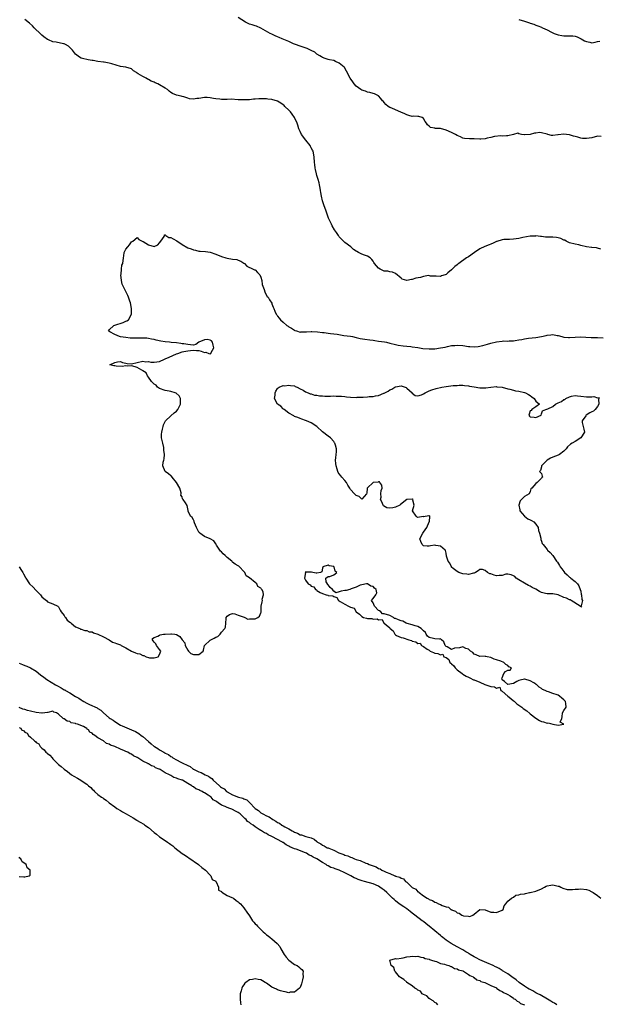
# Model space of a CAD drawing. Units: inches. Extents: x 2565000 to 2568000, y 1557000 to 1560000.
# Drawn here: x 2567189 to 2567396, y 1557347 to 1557698 of the extents above; entities that cross this region are included whole.
import ezdxf

# ---------------------------------------------------------------- set-up
doc = ezdxf.new("R2010")
doc.units = ezdxf.units.IN
doc.header["$MEASUREMENT"] = 0
doc.layers.add('LD25651557_2ft', color=42, linetype='Continuous')

msp = doc.modelspace()

# ---------------------------------------------------------------- linework, layer by layer
at = {"layer": 'LD25651557_2ft'}
for points, elevation in [([(2567396.18, 1557616.18), (2567395, 1557616.49), (2567394.56, 1557616.56), (2567393, 1557616.76), (2567392.77, 1557616.77), (2567390.99, 1557616.99), (2567389, 1557617.46), (2567388.35, 1557617.65), (2567387, 1557617.98), (2567385, 1557618.44), (2567383.8, 1557619), (2567383.29, 1557619.29), (2567383, 1557619.39), (2567381.96, 1557619.96), (2567381, 1557620.23), (2567380.34, 1557620.34), (2567379, 1557620.47), (2567376.47, 1557620.47), (2567375, 1557620.6), (2567374.61, 1557620.61), (2567373, 1557620.83), (2567372.82, 1557620.82), (2567371, 1557620.82), (2567368.31, 1557620.31), (2567367, 1557619.98), (2567365, 1557619.68), (2567363.58, 1557619.58), (2567363, 1557619.59), (2567361.54, 1557619.54), (2567361, 1557619.51), (2567359.08, 1557618.92), (2567359, 1557618.91), (2567357.77, 1557618.23), (2567357, 1557617.98), (2567356.32, 1557617.68), (2567354.86, 1557617.14), (2567353, 1557616.27), (2567351.14, 1557615), (2567349, 1557613.42), (2567348.73, 1557613.27), (2567348.33, 1557613), (2567345.53, 1557611), (2567345.23, 1557610.77), (2567345, 1557610.54), (2567344.09, 1557609.91), (2567343, 1557608.81), (2567341.66, 1557607.66), (2567341, 1557607.12), (2567340.65, 1557607), (2567339.34, 1557606.66), (2567339, 1557606.41), (2567337.46, 1557606.54), (2567337, 1557606.48), (2567335.48, 1557606.52), (2567334.77, 1557606.77), (2567333, 1557606.44), (2567331.92, 1557606.08), (2567330.23, 1557605.77), (2567329, 1557605.28), (2567328.69, 1557605.31), (2567327, 1557604.95), (2567325.44, 1557605.44), (2567325, 1557605.78), (2567323, 1557607.43), (2567321.99, 1557607.99), (2567321, 1557608.08), (2567320.29, 1557608.29), (2567319, 1557608.35), (2567318.54, 1557608.54), (2567317.51, 1557609), (2567317, 1557609.35), (2567315.57, 1557611), (2567315.34, 1557611.34), (2567315, 1557611.9), (2567314.52, 1557612.52), (2567313.98, 1557613), (2567313, 1557613.69), (2567311.98, 1557614.02), (2567311, 1557614.39), (2567310.58, 1557614.58), (2567309.83, 1557615), (2567309.26, 1557615.26), (2567309, 1557615.41), (2567308.08, 1557616.08), (2567307.06, 1557617), (2567305, 1557618.54), (2567303.76, 1557619.76), (2567303, 1557620.57), (2567302.68, 1557621), (2567302.05, 1557622.05), (2567301.29, 1557623), (2567300.5, 1557624.5), (2567300.17, 1557625), (2567299.27, 1557627), (2567299.18, 1557627.18), (2567298.64, 1557628.64), (2567298.53, 1557629), (2567298.27, 1557629.73), (2567297.78, 1557631), (2567297.55, 1557631.55), (2567297.1, 1557633), (2567297, 1557633.36), (2567296.63, 1557635), (2567296.36, 1557636.36), (2567296.3, 1557637), (2567296.17, 1557637.83), (2567295.94, 1557639), (2567295.76, 1557639.76), (2567295.43, 1557641), (2567295, 1557642.41), (2567294.84, 1557643), (2567294.52, 1557644.52), (2567294.4, 1557645), (2567294.28, 1557646.28), (2567294.16, 1557647), (2567294.05, 1557649), (2567293.64, 1557651), (2567293.44, 1557651.44), (2567293, 1557652.25), (2567292.71, 1557652.72), (2567292.57, 1557653), (2567291.01, 1557655), (2567289.53, 1557657), (2567289, 1557658.1), (2567288.6, 1557659), (2567288.24, 1557660.24), (2567287.98, 1557661), (2567286.98, 1557663), (2567286.17, 1557664.17), (2567285.56, 1557665), (2567285, 1557665.61), (2567283.63, 1557667), (2567283.31, 1557667.31), (2567283, 1557667.53), (2567282.11, 1557668.11), (2567281, 1557668.79), (2567279, 1557669.43), (2567277.53, 1557669.53), (2567277, 1557669.63), (2567276.32, 1557669.68), (2567275, 1557669.63), (2567274.33, 1557669.67), (2567273, 1557669.54), (2567272.46, 1557669.54), (2567271, 1557669.38), (2567269, 1557669.29), (2567267, 1557669.37), (2567264.5, 1557669.5), (2567263, 1557669.47), (2567261.4, 1557669.4), (2567261, 1557669.44), (2567260.47, 1557669.53), (2567259, 1557669.62), (2567258.22, 1557669.78), (2567257, 1557670.06), (2567255.9, 1557670.1), (2567255, 1557670.2), (2567253, 1557669.81), (2567252.24, 1557669.76), (2567251, 1557669.51), (2567249.65, 1557669.65), (2567249, 1557669.86), (2567247.6, 1557670.4), (2567247, 1557670.56), (2567246.62, 1557670.62), (2567245, 1557670.97), (2567243.62, 1557671.62), (2567243, 1557671.88), (2567242.39, 1557672.39), (2567241.79, 1557673), (2567241, 1557673.5), (2567239, 1557674.68), (2567238.35, 1557675), (2567237.39, 1557675.39), (2567237, 1557675.6), (2567236.01, 1557676.01), (2567235, 1557676.56), (2567234.7, 1557676.7), (2567234.2, 1557677), (2567233, 1557677.61), (2567231.37, 1557678.63), (2567231, 1557678.83), (2567230.87, 1557678.87), (2567230.71, 1557679), (2567229.7, 1557679.7), (2567229, 1557680.31), (2567227, 1557680.96), (2567225, 1557681.21), (2567221.91, 1557682.09), (2567221, 1557682.43), (2567219.29, 1557682.71), (2567219, 1557682.79), (2567217.02, 1557683.02), (2567215.29, 1557683.29), (2567215, 1557683.36), (2567213.59, 1557683.59), (2567213, 1557683.65), (2567211.93, 1557683.93), (2567211, 1557684.14), (2567210.46, 1557684.46), (2567209, 1557685.61), (2567207.92, 1557687), (2567207.53, 1557687.53), (2567207, 1557687.95), (2567206.48, 1557688.48), (2567205.48, 1557689), (2567205, 1557689.24), (2567204.72, 1557689.28), (2567202.14, 1557689.86), (2567201, 1557689.98), (2567199.36, 1557690.64), (2567199, 1557690.75), (2567197.72, 1557691.72), (2567197, 1557692.34), (2567196.68, 1557692.68), (2567194.29, 1557695), (2567193.67, 1557695.67), (2567192.64, 1557696.64), (2567191, 1557697.89)], 6676), ([(2567396.32, 1557656.32), (2567395, 1557656.33), (2567393, 1557655.82), (2567391, 1557655.51), (2567389.59, 1557655.59), (2567389, 1557655.65), (2567387.99, 1557655.99), (2567387, 1557656.26), (2567386.44, 1557656.44), (2567385, 1557656.81), (2567384.82, 1557656.82), (2567383, 1557657.04), (2567381, 1557656.86), (2567380.82, 1557656.82), (2567379, 1557656.58), (2567378.59, 1557656.59), (2567377.25, 1557657), (2567377, 1557657.04), (2567375, 1557657.61), (2567374.36, 1557657.64), (2567373, 1557657.5), (2567372.56, 1557657.44), (2567371, 1557656.95), (2567369, 1557656.88), (2567368.87, 1557656.87), (2567367.88, 1557657), (2567367, 1557657.24), (2567366.56, 1557657.44), (2567365.02, 1557657), (2567363, 1557656.49), (2567362.55, 1557656.55), (2567361, 1557656.41), (2567360.48, 1557656.48), (2567358.26, 1557656.26), (2567357, 1557655.9), (2567355.65, 1557655.65), (2567355, 1557655.45), (2567353.37, 1557655.37), (2567353, 1557655.32), (2567351, 1557655.38), (2567349.38, 1557655.38), (2567347.6, 1557655.6), (2567347, 1557655.72), (2567346.13, 1557656.13), (2567345, 1557656.61), (2567344.43, 1557657), (2567343, 1557657.68), (2567341, 1557658.5), (2567339, 1557659.07), (2567337.17, 1557659.17), (2567337, 1557659.25), (2567335.46, 1557659.46), (2567335, 1557659.98), (2567334.43, 1557660.43), (2567334.08, 1557661), (2567333.63, 1557661.63), (2567333, 1557662.69), (2567332.54, 1557663), (2567331.36, 1557663.36), (2567331, 1557663.43), (2567329.47, 1557663.47), (2567329, 1557663.44), (2567327.78, 1557663.78), (2567327, 1557663.95), (2567326.3, 1557664.3), (2567324.94, 1557664.94), (2567323, 1557665.79), (2567321.66, 1557666.34), (2567321, 1557666.64), (2567320.39, 1557667), (2567319.61, 1557667.61), (2567319, 1557668.34), (2567318.68, 1557668.68), (2567318.42, 1557669), (2567317.82, 1557669.82), (2567317, 1557670.69), (2567316.43, 1557671), (2567315.47, 1557671.47), (2567315, 1557671.55), (2567313.92, 1557671.92), (2567313, 1557672.09), (2567312.37, 1557672.37), (2567311, 1557672.82), (2567310.68, 1557673), (2567309, 1557674.21), (2567308.27, 1557675), (2567307.78, 1557675.78), (2567306.9, 1557677), (2567305.52, 1557679.52), (2567304.8, 1557680.8), (2567304.67, 1557681), (2567303, 1557682.34), (2567301.69, 1557683), (2567301, 1557683.28), (2567299.53, 1557683.53), (2567299, 1557683.73), (2567298.01, 1557684.01), (2567297, 1557684.38), (2567296.63, 1557684.63), (2567296.02, 1557685), (2567295, 1557685.64), (2567294.24, 1557686.24), (2567293, 1557686.89), (2567291.56, 1557687.56), (2567290.06, 1557688.06), (2567289, 1557688.39), (2567287.42, 1557689), (2567286.71, 1557689.29), (2567285, 1557690.09), (2567283.25, 1557690.75), (2567282.66, 1557691), (2567281.54, 1557691.54), (2567281, 1557691.73), (2567280.17, 1557692.17), (2567279, 1557692.67), (2567278.33, 1557693), (2567275, 1557694.83), (2567273.5, 1557695.5), (2567273, 1557695.68), (2567271.99, 1557695.99), (2567271, 1557696.32), (2567270.52, 1557696.52), (2567269.59, 1557697), (2567267, 1557698.68)], 6674), ([(2567367, 1557697.88), (2567369, 1557697.35), (2567370.05, 1557697), (2567370.79, 1557696.79), (2567371, 1557696.68), (2567372.26, 1557696.26), (2567373, 1557695.89), (2567373.7, 1557695.7), (2567375, 1557695.14), (2567375.11, 1557695.11), (2567375.34, 1557695), (2567377, 1557694.29), (2567378.57, 1557693.43), (2567379.47, 1557693), (2567380.61, 1557692.61), (2567381, 1557692.45), (2567382.25, 1557692.25), (2567383, 1557692.07), (2567384.13, 1557692.13), (2567385, 1557692.08), (2567386.12, 1557692.12), (2567387, 1557691.98), (2567387.75, 1557691.75), (2567389.11, 1557691), (2567390.39, 1557690.39), (2567391, 1557690.08), (2567392.19, 1557689.81), (2567393, 1557689.67), (2567394.1, 1557689.9), (2567395, 1557690.07), (2567395.76, 1557690.24)], 6672), ([(2567188.9, 1557503), (2567189.74, 1557501.74), (2567190.21, 1557501), (2567190.48, 1557500.48), (2567191.21, 1557499.21), (2567191.3, 1557499), (2567192.65, 1557497), (2567192.81, 1557496.81), (2567193.85, 1557495.85), (2567195, 1557494.53), (2567196.58, 1557493), (2567197, 1557492.34), (2567197.76, 1557491.76), (2567198.66, 1557491), (2567199, 1557490.55), (2567201, 1557489.83), (2567202.76, 1557489), (2567203, 1557488.81), (2567203.61, 1557487.61), (2567203.97, 1557487), (2567205, 1557485.66), (2567205.23, 1557485.23), (2567205.43, 1557485), (2567206.04, 1557484.04), (2567207, 1557483.36), (2567207.18, 1557483.19), (2567207.47, 1557483), (2567209, 1557481.63), (2567210.59, 1557481), (2567210.84, 1557480.84), (2567211, 1557480.76), (2567212.37, 1557480.37), (2567213, 1557480.39), (2567213.9, 1557479.9), (2567215, 1557479.81), (2567215.47, 1557479.47), (2567217, 1557479.03), (2567219, 1557478.12), (2567221.07, 1557477), (2567222.23, 1557476.23), (2567223, 1557475.98), (2567223.67, 1557475.67), (2567225, 1557475.21), (2567225.14, 1557475.14), (2567225.34, 1557475), (2567227, 1557474.2), (2567228.97, 1557472.97), (2567230.44, 1557472.44), (2567231, 1557472.15), (2567231.99, 1557471.99), (2567233, 1557471.4), (2567233.42, 1557471.42), (2567234.14, 1557471), (2567235, 1557470.74), (2567235.34, 1557470.66), (2567237, 1557470.6), (2567238.47, 1557471), (2567239, 1557471.79), (2567239.36, 1557473), (2567239, 1557473.6), (2567237.88, 1557475), (2567237.63, 1557475.63), (2567237, 1557476.16), (2567236.66, 1557476.66), (2567236.39, 1557477), (2567236.5, 1557477.5), (2567237, 1557477.8), (2567238.33, 1557478.33), (2567239, 1557478.71), (2567239.21, 1557478.79), (2567240.35, 1557479), (2567241, 1557479.08), (2567243, 1557479.2), (2567243.18, 1557479.18), (2567244.42, 1557479), (2567245, 1557478.87), (2567246.23, 1557478.23), (2567247.06, 1557477), (2567247.93, 1557475.93), (2567248.08, 1557475), (2567249, 1557473.35), (2567249.24, 1557473), (2567250.16, 1557472.16), (2567251, 1557471.78), (2567251.85, 1557471.85), (2567253, 1557471.83), (2567254.51, 1557473), (2567254.62, 1557473.38), (2567255, 1557475), (2567257, 1557476.95), (2567258.4, 1557477.6), (2567259, 1557477.93), (2567259.77, 1557478.23), (2567260.57, 1557479), (2567261, 1557479.77), (2567262.23, 1557481), (2567262.47, 1557481.53), (2567262.52, 1557483), (2567262.66, 1557484.66), (2567262.72, 1557485), (2567263, 1557485.49), (2567263.93, 1557486.07), (2567265, 1557486.4), (2567265.76, 1557486.24), (2567267, 1557485.8), (2567268.77, 1557485.23), (2567269.08, 1557485.08), (2567269.39, 1557485), (2567270.4, 1557484.4), (2567271, 1557484.51), (2567272.47, 1557484.47), (2567273, 1557484.54), (2567273.95, 1557485), (2567274.58, 1557485.42), (2567275, 1557486.66), (2567275.11, 1557486.89), (2567275.12, 1557489), (2567275.47, 1557490.53), (2567275.61, 1557491), (2567275.54, 1557491.54), (2567276.02, 1557493), (2567275.83, 1557494.17), (2567275.35, 1557495), (2567275.16, 1557495.16), (2567275, 1557495.41), (2567274.01, 1557496.01), (2567273.57, 1557497), (2567273, 1557497.38), (2567271, 1557499.09), (2567269.85, 1557499.85), (2567269.29, 1557501), (2567269, 1557501.37), (2567267.44, 1557503), (2567267.22, 1557503.22), (2567267, 1557503.32), (2567265.93, 1557503.93), (2567265, 1557504.67), (2567264.78, 1557504.78), (2567264.65, 1557505), (2567263, 1557506.33), (2567262.3, 1557507), (2567261.67, 1557507.67), (2567261, 1557508.34), (2567260.65, 1557508.65), (2567260.44, 1557509), (2567259.26, 1557510.74), (2567259.1, 1557511), (2567259.08, 1557511.08), (2567259, 1557511.15), (2567258.25, 1557512.25), (2567256.94, 1557512.94), (2567255, 1557513.81), (2567253.32, 1557515), (2567253.19, 1557515.19), (2567253, 1557515.42), (2567252.11, 1557517), (2567251.37, 1557518.63), (2567251.29, 1557519), (2567251.32, 1557519.32), (2567251, 1557519.77), (2567250.59, 1557520.59), (2567250, 1557521), (2567249.21, 1557522.79), (2567249.12, 1557523.12), (2567248.84, 1557524.84), (2567248.17, 1557525.83), (2567247.34, 1557527), (2567247.18, 1557527.18), (2567247, 1557527.94), (2567246.53, 1557528.53), (2567246.66, 1557529), (2567246.68, 1557529.32), (2567246.22, 1557531), (2567245.04, 1557533.04), (2567243.41, 1557535), (2567243.27, 1557535.27), (2567243, 1557535.48), (2567242.1, 1557536.1), (2567241, 1557537), (2567240.14, 1557539), (2567240.28, 1557540.28), (2567240.5, 1557541), (2567240.57, 1557541.43), (2567240.67, 1557543), (2567240.54, 1557544.54), (2567240.54, 1557545), (2567240.45, 1557545.55), (2567240.16, 1557547), (2567239.7, 1557549), (2567239.69, 1557550.31), (2567239.72, 1557551), (2567240, 1557552), (2567240.2, 1557553), (2567240.39, 1557553.61), (2567241.04, 1557554.96), (2567243, 1557556.83), (2567244.19, 1557557.81), (2567245, 1557558.4), (2567245.52, 1557559), (2567246.48, 1557561), (2567246.43, 1557561.57), (2567246.47, 1557563), (2567245.97, 1557563.97), (2567244.86, 1557564.86), (2567244.54, 1557565), (2567243, 1557565.5), (2567242.44, 1557565.56), (2567241, 1557565.84), (2567239, 1557566.49), (2567238.28, 1557567), (2567237.7, 1557567.7), (2567237, 1557568.07), (2567236.57, 1557568.57), (2567236.05, 1557569), (2567235, 1557570.56), (2567234.68, 1557571), (2567234.15, 1557572.15), (2567233, 1557572.77), (2567232.88, 1557572.88), (2567232.61, 1557573), (2567231, 1557574), (2567230.26, 1557574.26), (2567229, 1557574.6), (2567227.48, 1557574.52), (2567227, 1557574.57), (2567225.6, 1557574.4), (2567223.48, 1557574.52), (2567223, 1557574.57), (2567222.64, 1557574.64), (2567221.28, 1557575), (2567223, 1557575.78), (2567224.04, 1557576.04), (2567225, 1557576.15), (2567225.75, 1557575.75), (2567227, 1557575.55), (2567227.41, 1557575.41), (2567229, 1557575.34), (2567231, 1557575.76), (2567233, 1557576.31), (2567234.07, 1557576.07), (2567235, 1557576.13), (2567235.85, 1557575.85), (2567237, 1557575.86), (2567237.97, 1557575.97), (2567239, 1557576.18), (2567240.68, 1557577), (2567241, 1557577.1), (2567242.34, 1557577.66), (2567243.72, 1557578.28), (2567245, 1557578.87), (2567245.44, 1557579), (2567247, 1557579.58), (2567247.65, 1557579.65), (2567249, 1557579.91), (2567250.02, 1557580.02), (2567251, 1557580.22), (2567252.07, 1557580.07), (2567253, 1557580.08), (2567253.84, 1557579.84), (2567255, 1557579.39), (2567255.45, 1557579.45), (2567256.56, 1557579), (2567257, 1557578.92), (2567257.07, 1557578.93), (2567257.17, 1557579), (2567257.29, 1557579.29), (2567258.34, 1557581), (2567258.07, 1557581.93), (2567257.79, 1557583), (2567257.44, 1557583.44), (2567257, 1557583.78), (2567255.92, 1557583.92), (2567255, 1557583.82), (2567252.98, 1557583), (2567251.85, 1557582.15), (2567251, 1557582), (2567249.97, 1557582.03), (2567249, 1557582.14), (2567247.59, 1557582.41), (2567247, 1557582.47), (2567246.55, 1557582.55), (2567245, 1557582.73), (2567243.08, 1557582.92), (2567242.5, 1557583), (2567241, 1557583.13), (2567239.4, 1557583.4), (2567237.76, 1557583.76), (2567237, 1557583.98), (2567236.14, 1557584.14), (2567235, 1557584.38), (2567234.43, 1557584.43), (2567233, 1557584.5), (2567232.5, 1557584.5), (2567231, 1557584.45), (2567230.45, 1557584.45), (2567229, 1557584.46), (2567228.49, 1557584.49), (2567227, 1557584.63), (2567225, 1557584.93), (2567224.69, 1557585), (2567223, 1557585.8), (2567221.29, 1557586.71), (2567220.8, 1557587), (2567221, 1557587.38), (2567222.7, 1557589), (2567223, 1557589.12), (2567226.01, 1557589.99), (2567227, 1557590.51), (2567227.36, 1557590.64), (2567227.86, 1557591), (2567228.96, 1557593), (2567229.02, 1557594.98), (2567228.61, 1557597), (2567228.38, 1557597.62), (2567227.93, 1557599), (2567227.67, 1557599.67), (2567227, 1557601.05), (2567225.97, 1557603), (2567225.69, 1557603.69), (2567225.38, 1557605), (2567225.18, 1557607), (2567225.23, 1557607.23), (2567225.37, 1557609), (2567225.55, 1557610.45), (2567225.84, 1557611), (2567226.06, 1557613), (2567226.29, 1557613.71), (2567226.36, 1557615), (2567227, 1557616.19), (2567227.64, 1557617), (2567228.29, 1557617.71), (2567229, 1557618.73), (2567229.42, 1557619), (2567231, 1557620.26), (2567231.59, 1557619.59), (2567232.8, 1557619), (2567233.11, 1557618.89), (2567235, 1557617.74), (2567237, 1557617.1), (2567238.32, 1557617.68), (2567239, 1557618.43), (2567239.44, 1557619), (2567240.6, 1557620.6), (2567240.78, 1557621), (2567240.7, 1557621.3), (2567241, 1557621.21), (2567241.24, 1557621), (2567242.32, 1557620.32), (2567243, 1557620.32), (2567243.79, 1557619.79), (2567245.07, 1557619.07), (2567247, 1557617.8), (2567249, 1557616.64), (2567250.22, 1557616.22), (2567251, 1557615.87), (2567251.75, 1557615.75), (2567253, 1557615.44), (2567253.43, 1557615.43), (2567255.27, 1557615.27), (2567257, 1557615.06), (2567259, 1557614.38), (2567261, 1557613.52), (2567262.63, 1557613), (2567263, 1557612.9), (2567265, 1557612.62), (2567266.44, 1557612.44), (2567267, 1557612.25), (2567267.87, 1557611.87), (2567269, 1557611.14), (2567269.17, 1557611), (2567270.1, 1557610.1), (2567272.33, 1557609), (2567272.8, 1557608.8), (2567273, 1557608.75), (2567273.86, 1557607.86), (2567274.65, 1557607), (2567275, 1557606.21), (2567275.34, 1557605), (2567275.56, 1557603.56), (2567275.74, 1557603), (2567276.22, 1557601.78), (2567276.46, 1557601), (2567276.61, 1557600.61), (2567277.34, 1557599.34), (2567277.6, 1557599), (2567278.11, 1557598.11), (2567278.91, 1557596.91), (2567279, 1557596.7), (2567279.46, 1557595.46), (2567279.61, 1557595), (2567279.97, 1557594.03), (2567280.45, 1557593), (2567280.73, 1557592.73), (2567281, 1557592.34), (2567281.61, 1557591.61), (2567281.99, 1557591), (2567283, 1557590.17), (2567284.35, 1557589), (2567284.75, 1557588.75), (2567285, 1557588.54), (2567285.95, 1557587.95), (2567287, 1557587.24), (2567287.17, 1557587.17), (2567287.7, 1557587), (2567289, 1557586.62), (2567289.3, 1557586.7), (2567291, 1557586.66), (2567291.28, 1557586.72), (2567293, 1557586.77), (2567293.21, 1557586.79), (2567295.28, 1557586.72), (2567297, 1557586.48), (2567297.55, 1557586.45), (2567299, 1557586.21), (2567299.85, 1557586.15), (2567301, 1557585.97), (2567302.18, 1557585.82), (2567304.55, 1557585.45), (2567307, 1557585.12), (2567307.72, 1557585), (2567309, 1557584.74), (2567310.38, 1557584.38), (2567312.05, 1557584.05), (2567313.81, 1557583.81), (2567315, 1557583.68), (2567315.59, 1557583.59), (2567317, 1557583.41), (2567319.11, 1557583.11), (2567319.75, 1557583), (2567321, 1557582.7), (2567323, 1557582.16), (2567323.99, 1557582.01), (2567325.68, 1557581.68), (2567327, 1557581.62), (2567328.52, 1557581.48), (2567329, 1557581.38), (2567331, 1557581.07), (2567331.56, 1557581), (2567332.75, 1557580.75), (2567335, 1557580.61), (2567336.69, 1557580.69), (2567337, 1557580.67), (2567339, 1557580.97), (2567340.72, 1557581.28), (2567341.48, 1557581.48), (2567343, 1557581.8), (2567344.12, 1557581.88), (2567345, 1557581.98), (2567347, 1557581.78), (2567349, 1557581.48), (2567349.47, 1557581.47), (2567351, 1557581.38), (2567352.49, 1557581.51), (2567354.17, 1557581.83), (2567355, 1557582.07), (2567355.73, 1557582.27), (2567357, 1557582.68), (2567359, 1557583.2), (2567361, 1557583.42), (2567361.44, 1557583.44), (2567363, 1557583.43), (2567363.47, 1557583.47), (2567365, 1557583.5), (2567365.61, 1557583.61), (2567367, 1557583.8), (2567368.02, 1557584.02), (2567369, 1557584.2), (2567370.39, 1557584.39), (2567373, 1557584.67), (2567374.96, 1557585), (2567376.62, 1557585.38), (2567377, 1557585.5), (2567378.38, 1557585.62), (2567379, 1557585.73), (2567380.55, 1557585.45), (2567381, 1557585.39), (2567382.25, 1557585), (2567383, 1557584.82), (2567384.69, 1557584.69), (2567385, 1557584.68), (2567387, 1557584.86), (2567389, 1557584.97), (2567390.85, 1557584.84), (2567392.7, 1557584.7), (2567394.64, 1557584.64), (2567395, 1557584.65), (2567397, 1557584.55)], 6678), ([(2567189, 1557468.7), (2567190.2, 1557468.2), (2567191, 1557467.84), (2567191.65, 1557467.65), (2567193.05, 1557467.05), (2567195, 1557465.89), (2567196.59, 1557464.59), (2567197.74, 1557463.74), (2567198.85, 1557462.85), (2567201.84, 1557461), (2567202.59, 1557460.59), (2567203.93, 1557459.93), (2567205, 1557459.27), (2567205.19, 1557459.19), (2567205.44, 1557459), (2567207, 1557458.1), (2567209, 1557456.85), (2567210.19, 1557456.19), (2567211, 1557455.62), (2567211.42, 1557455.42), (2567212.01, 1557455), (2567213, 1557454.44), (2567214.03, 1557454.03), (2567216.77, 1557452.77), (2567217, 1557452.62), (2567218.01, 1557452.01), (2567219, 1557451.05), (2567221, 1557449.25), (2567221.34, 1557449), (2567222.38, 1557448.38), (2567223, 1557447.88), (2567223.61, 1557447.61), (2567224.44, 1557447), (2567225, 1557446.69), (2567225.6, 1557446.4), (2567228.96, 1557444.96), (2567230.34, 1557444.34), (2567231.61, 1557443.61), (2567232.38, 1557443), (2567233, 1557442.58), (2567235, 1557440.8), (2567236.02, 1557440.02), (2567237, 1557439.09), (2567237.11, 1557439), (2567238.31, 1557438.31), (2567239, 1557437.85), (2567240.43, 1557437), (2567240.81, 1557436.81), (2567241, 1557436.69), (2567242.13, 1557436.13), (2567243, 1557435.44), (2567243.3, 1557435.3), (2567243.66, 1557435), (2567245, 1557434.23), (2567246.58, 1557433.42), (2567247, 1557433.24), (2567247.46, 1557433), (2567248.56, 1557432.56), (2567249, 1557432.27), (2567249.87, 1557431.87), (2567250.92, 1557431), (2567251, 1557430.95), (2567253, 1557430), (2567253.76, 1557429.76), (2567255.23, 1557429), (2567256.45, 1557428.45), (2567257, 1557427.98), (2567257.6, 1557427.6), (2567258.08, 1557427), (2567260.35, 1557425), (2567260.73, 1557424.73), (2567261, 1557424.49), (2567261.93, 1557423.93), (2567262.85, 1557423), (2567263, 1557422.89), (2567265, 1557421.79), (2567267.05, 1557421), (2567268.61, 1557420.61), (2567269, 1557420.39), (2567270.02, 1557420.02), (2567271, 1557419.06), (2567271.04, 1557419.04), (2567273.01, 1557417), (2567274.22, 1557416.22), (2567275, 1557415.47), (2567275.32, 1557415.32), (2567275.76, 1557415), (2567277, 1557414.38), (2567277.98, 1557413.98), (2567279.34, 1557413), (2567280.43, 1557412.43), (2567281, 1557411.99), (2567281.68, 1557411.68), (2567282.55, 1557411), (2567283, 1557410.76), (2567283.59, 1557410.41), (2567285, 1557409.73), (2567286.17, 1557409), (2567286.73, 1557408.73), (2567287, 1557408.54), (2567288.12, 1557408.12), (2567289, 1557407.62), (2567289.52, 1557407.52), (2567291.02, 1557406.98), (2567293, 1557406.45), (2567294.08, 1557406.08), (2567295, 1557405.18), (2567295.22, 1557405), (2567296.4, 1557404.4), (2567297, 1557403.92), (2567297.65, 1557403.65), (2567298.72, 1557403), (2567299, 1557402.89), (2567299.22, 1557402.78), (2567301, 1557402.07), (2567302.85, 1557401.15), (2567303.19, 1557401), (2567304.57, 1557400.57), (2567305, 1557400.36), (2567306.07, 1557400.07), (2567307, 1557399.59), (2567307.47, 1557399.47), (2567308.38, 1557399), (2567309, 1557398.79), (2567310.41, 1557398.41), (2567312.47, 1557397.53), (2567313, 1557397.36), (2567313.68, 1557397), (2567314.65, 1557396.65), (2567315, 1557396.49), (2567316.13, 1557396.13), (2567317, 1557395.61), (2567317.5, 1557395.5), (2567318.16, 1557395), (2567319, 1557394.67), (2567319.69, 1557394.31), (2567321, 1557393.86), (2567322.78, 1557393), (2567322.95, 1557392.95), (2567323, 1557392.91), (2567324.5, 1557392.5), (2567325, 1557392.12), (2567325.89, 1557391.89), (2567326.57, 1557391), (2567326.85, 1557390.84), (2567327, 1557390.67), (2567329, 1557388.88), (2567330.28, 1557388.28), (2567331, 1557387.33), (2567331.27, 1557387.27), (2567331.46, 1557387), (2567333, 1557385.8), (2567334.27, 1557385), (2567334.78, 1557384.78), (2567335, 1557384.54), (2567336.24, 1557384.24), (2567337, 1557383.59), (2567337.53, 1557383.53), (2567338.29, 1557383), (2567339, 1557382.71), (2567339.59, 1557382.41), (2567341, 1557381.97), (2567341.83, 1557381.83), (2567342.72, 1557381), (2567342.93, 1557380.93), (2567343, 1557380.86), (2567344.39, 1557380.39), (2567345, 1557379.81), (2567345.68, 1557379.68), (2567346.61, 1557379), (2567347.21, 1557378.79), (2567349, 1557378.63), (2567349.54, 1557378.47), (2567350.53, 1557379), (2567351, 1557379.33), (2567353, 1557381), (2567355, 1557380.92), (2567357, 1557380.03), (2567358.03, 1557380.03), (2567359, 1557379.87), (2567361, 1557380.75), (2567361.34, 1557381), (2567361.75, 1557382.25), (2567362.29, 1557383), (2567363, 1557383.9), (2567364.34, 1557385), (2567365, 1557385.42), (2567365.92, 1557386.08), (2567367, 1557386.18), (2567367.55, 1557386.45), (2567369, 1557386.6), (2567369.26, 1557386.74), (2567370.73, 1557387), (2567371, 1557387.04), (2567373, 1557387.5), (2567375, 1557388.4), (2567376.07, 1557389), (2567376.7, 1557389.3), (2567377, 1557389.4), (2567378.33, 1557389.67), (2567379, 1557389.73), (2567381, 1557389.35), (2567381.25, 1557389.25), (2567381.93, 1557389), (2567382.58, 1557388.58), (2567384.11, 1557388.11), (2567386.07, 1557388.07), (2567387, 1557388.22), (2567388.22, 1557388.22), (2567389, 1557388.31), (2567391, 1557388.06), (2567391.84, 1557387.84), (2567393, 1557387.28), (2567393.21, 1557387.21), (2567393.38, 1557387), (2567395, 1557385.97), (2567396.18, 1557385)], 6680), ([(2567380.43, 1557347), (2567379.61, 1557347.61), (2567379, 1557347.91), (2567378.34, 1557348.34), (2567377.11, 1557349), (2567374.57, 1557350.57), (2567373.66, 1557351), (2567373.25, 1557351.25), (2567373, 1557351.36), (2567371.97, 1557351.97), (2567371, 1557352.44), (2567370.66, 1557352.66), (2567370.06, 1557353), (2567369, 1557353.69), (2567367.08, 1557355), (2567365.95, 1557355.95), (2567364.43, 1557357), (2567363, 1557358.03), (2567361.4, 1557359), (2567361.16, 1557359.16), (2567361, 1557359.25), (2567359.94, 1557359.94), (2567359, 1557360.4), (2567358.62, 1557360.62), (2567357.77, 1557361), (2567357, 1557361.37), (2567356.4, 1557361.6), (2567353, 1557363.05), (2567351.77, 1557363.77), (2567351, 1557364.12), (2567349.59, 1557365), (2567349.25, 1557365.25), (2567349, 1557365.38), (2567348.05, 1557365.95), (2567347, 1557366.6), (2567346.28, 1557367), (2567345.5, 1557367.5), (2567345, 1557367.73), (2567342.87, 1557368.87), (2567341, 1557370.1), (2567339.89, 1557371), (2567339.42, 1557371.42), (2567339, 1557371.72), (2567337, 1557373.4), (2567335.02, 1557375.02), (2567333.91, 1557375.91), (2567333, 1557376.66), (2567332.79, 1557376.79), (2567332.55, 1557377), (2567329.92, 1557379), (2567329, 1557379.73), (2567328.26, 1557380.26), (2567327, 1557381.24), (2567325.95, 1557381.95), (2567324.31, 1557383), (2567323, 1557384.05), (2567322.49, 1557384.49), (2567321.96, 1557385), (2567321, 1557385.99), (2567319.98, 1557387), (2567319, 1557387.83), (2567318.31, 1557388.31), (2567317.42, 1557389), (2567317, 1557389.24), (2567315, 1557390.09), (2567311.91, 1557391), (2567311.18, 1557391.18), (2567309.7, 1557391.7), (2567309, 1557391.99), (2567308.31, 1557392.31), (2567307.14, 1557393), (2567305, 1557394.09), (2567303, 1557395), (2567301.47, 1557395.47), (2567301, 1557395.67), (2567300, 1557396), (2567299, 1557396.56), (2567298.68, 1557396.68), (2567298.26, 1557397), (2567297, 1557397.7), (2567294.94, 1557399), (2567293.63, 1557399.63), (2567293, 1557400.04), (2567292.3, 1557400.3), (2567291.29, 1557401), (2567291, 1557401.15), (2567287.57, 1557402.43), (2567287, 1557402.6), (2567286.2, 1557403), (2567285.35, 1557403.35), (2567285, 1557403.56), (2567284.02, 1557404.02), (2567283, 1557404.81), (2567282.87, 1557404.87), (2567282.7, 1557405), (2567279, 1557407.03), (2567277.62, 1557407.62), (2567277, 1557408.01), (2567276.29, 1557408.28), (2567275.28, 1557409), (2567275, 1557409.15), (2567274.49, 1557409.51), (2567273, 1557410.44), (2567272.31, 1557411), (2567271.49, 1557411.48), (2567271, 1557411.98), (2567270.34, 1557412.34), (2567269.86, 1557413), (2567269.36, 1557413.36), (2567269, 1557413.8), (2567267.7, 1557415), (2567267.3, 1557415.3), (2567267, 1557415.55), (2567265.98, 1557415.98), (2567265, 1557416.59), (2567264.66, 1557416.66), (2567264, 1557417), (2567263, 1557417.29), (2567262.35, 1557417.65), (2567261, 1557418.18), (2567259.88, 1557419), (2567259.32, 1557419.32), (2567259, 1557419.62), (2567258.1, 1557420.1), (2567257.29, 1557421), (2567256.28, 1557421.72), (2567255, 1557422.49), (2567254.6, 1557422.6), (2567254.09, 1557423), (2567253.32, 1557423.32), (2567253, 1557423.56), (2567251.91, 1557423.91), (2567251, 1557424.65), (2567250.74, 1557424.74), (2567250.5, 1557425), (2567249, 1557425.83), (2567247.11, 1557427), (2567247, 1557427.05), (2567245.48, 1557427.48), (2567245, 1557427.79), (2567244.02, 1557428.02), (2567243, 1557428.7), (2567242.77, 1557428.77), (2567242.47, 1557429), (2567241, 1557429.69), (2567239.14, 1557430.86), (2567238.95, 1557430.95), (2567238.88, 1557431), (2567237.49, 1557431.49), (2567237, 1557431.87), (2567236.11, 1557432.11), (2567235, 1557432.91), (2567234.92, 1557432.92), (2567234.81, 1557433), (2567233, 1557433.82), (2567231.22, 1557435), (2567231.07, 1557435.07), (2567231, 1557435.14), (2567229.69, 1557435.69), (2567229, 1557436.29), (2567228.47, 1557436.47), (2567227.68, 1557437), (2567227, 1557437.27), (2567226.45, 1557437.55), (2567225, 1557438.06), (2567223.09, 1557439), (2567221.46, 1557439.46), (2567221, 1557439.83), (2567220.08, 1557440.08), (2567219.02, 1557441), (2567217, 1557442.15), (2567215.91, 1557443), (2567215.3, 1557443.3), (2567215, 1557443.79), (2567214.18, 1557444.18), (2567213.63, 1557445), (2567213.21, 1557445.21), (2567213, 1557445.49), (2567211.83, 1557446.17), (2567209.75, 1557447), (2567209.12, 1557447.12), (2567209, 1557447.22), (2567207.5, 1557447.5), (2567207, 1557447.95), (2567206.1, 1557448.1), (2567205, 1557448.86), (2567204.89, 1557448.89), (2567204.68, 1557449), (2567203, 1557450.5), (2567202.22, 1557451), (2567201.3, 1557451.3), (2567201, 1557451.63), (2567199.15, 1557451.15), (2567199, 1557451.1), (2567197.13, 1557450.87), (2567197, 1557450.88), (2567195, 1557451.14), (2567193, 1557451.57), (2567191.87, 1557451.87), (2567191, 1557452.21), (2567190.28, 1557452.28), (2567189, 1557452.93)], 6682), ([(2567189, 1557445.78), (2567189.55, 1557445.55), (2567189.78, 1557445), (2567190.63, 1557444.63), (2567191, 1557444.19), (2567191.81, 1557443.81), (2567192.22, 1557443), (2567193, 1557442.41), (2567194.44, 1557441), (2567194.79, 1557440.79), (2567195, 1557440.51), (2567195.93, 1557439.93), (2567196.41, 1557439), (2567197, 1557438.46), (2567197.87, 1557437.87), (2567198.48, 1557437), (2567198.78, 1557436.78), (2567199, 1557436.53), (2567199.92, 1557435.92), (2567200.68, 1557435), (2567201, 1557434.66), (2567202.61, 1557433), (2567202.79, 1557432.79), (2567203, 1557432.64), (2567203.88, 1557431.88), (2567204.94, 1557431), (2567206.13, 1557430.13), (2567207.6, 1557429), (2567208.47, 1557428.47), (2567209.76, 1557427.76), (2567210.88, 1557427), (2567211, 1557426.94), (2567213, 1557425.6), (2567213.64, 1557425), (2567214.43, 1557424.43), (2567215, 1557423.79), (2567215.45, 1557423.45), (2567215.8, 1557423), (2567217, 1557421.95), (2567218.23, 1557421), (2567218.7, 1557420.7), (2567219, 1557420.49), (2567219.93, 1557419.93), (2567221, 1557419), (2567223, 1557417.49), (2567223.7, 1557417), (2567225, 1557416.19), (2567225.78, 1557415.78), (2567227.11, 1557415), (2567229.62, 1557413.62), (2567230.81, 1557412.81), (2567231, 1557412.72), (2567232.07, 1557412.07), (2567233.32, 1557411.32), (2567233.69, 1557411), (2567235, 1557410.13), (2567237, 1557408.46), (2567237.84, 1557407.84), (2567238.89, 1557406.89), (2567241, 1557405.53), (2567241.74, 1557405), (2567242.49, 1557404.49), (2567243, 1557404.11), (2567243.68, 1557403.68), (2567244.4, 1557403), (2567246.96, 1557400.96), (2567248.16, 1557400.16), (2567249, 1557399.6), (2567249.4, 1557399.4), (2567252.83, 1557397), (2567252.91, 1557396.91), (2567253.97, 1557395.97), (2567255.29, 1557395), (2567257, 1557393.23), (2567257.26, 1557393), (2567257.71, 1557391.71), (2567259, 1557391.06), (2567259.05, 1557391), (2567259.13, 1557390.87), (2567259.9, 1557389), (2567259.92, 1557387.92), (2567261, 1557387.41), (2567261.13, 1557387.13), (2567263, 1557385.96), (2567264.72, 1557385.28), (2567265.26, 1557385), (2567266.21, 1557384.21), (2567267, 1557383.75), (2567267.37, 1557383.37), (2567267.79, 1557383), (2567269, 1557381.57), (2567269.22, 1557381.22), (2567270.03, 1557380.03), (2567271, 1557378.69), (2567272.1, 1557377), (2567272.52, 1557376.52), (2567273, 1557375.9), (2567273.5, 1557375.5), (2567273.88, 1557375), (2567275, 1557373.9), (2567275.84, 1557373), (2567276.51, 1557372.51), (2567277, 1557372), (2567277.6, 1557371.6), (2567278.32, 1557371), (2567279, 1557370.57), (2567280.9, 1557368.9), (2567281.81, 1557367.81), (2567282.11, 1557367), (2567283.39, 1557365), (2567284.05, 1557364.05), (2567285, 1557362.98), (2567287, 1557361.43), (2567287.95, 1557361), (2567288.54, 1557360.54), (2567289, 1557360.12), (2567289.64, 1557359.64), (2567290.13, 1557359), (2567289.96, 1557358.04), (2567290.15, 1557357), (2567289.93, 1557355.93), (2567289.6, 1557355), (2567289.52, 1557354.48), (2567289, 1557353.26), (2567288.92, 1557353.08), (2567288.86, 1557353), (2567287, 1557351.5), (2567285.5, 1557351.5), (2567285, 1557351.37), (2567283.69, 1557351.69), (2567283, 1557351.75), (2567282.07, 1557352.07), (2567281, 1557352.39), (2567280.56, 1557352.56), (2567279, 1557353.34), (2567277, 1557354.7), (2567276.53, 1557355), (2567275.62, 1557355.62), (2567275, 1557355.91), (2567274.08, 1557356.08), (2567273, 1557356.35), (2567272.05, 1557356.05), (2567271, 1557355.9), (2567269.69, 1557355), (2567269.3, 1557354.7), (2567269, 1557354.21), (2567268.45, 1557353.55), (2567268.23, 1557353), (2567268.02, 1557352.02), (2567267.67, 1557351), (2567267.62, 1557350.38), (2567267.62, 1557349), (2567267.8, 1557347.8), (2567267.87, 1557347)], 6682), ([(2567189, 1557392.77), (2567190.66, 1557392.66), (2567191, 1557392.59), (2567192.48, 1557393), (2567192.83, 1557393.18), (2567192.85, 1557395), (2567191.86, 1557395.86), (2567191.42, 1557397), (2567191, 1557397.36), (2567190, 1557398), (2567189.5, 1557399), (2567189.24, 1557399.24), (2567189, 1557399.65)], 6680), ([(2567338.14, 1557347), (2567337.64, 1557347.64), (2567337, 1557347.92), (2567336.47, 1557348.47), (2567335.3, 1557349), (2567335, 1557349.27), (2567334.19, 1557350.19), (2567333, 1557350.73), (2567332.54, 1557351), (2567331.88, 1557351.88), (2567331, 1557352.26), (2567330.64, 1557352.64), (2567329.9, 1557353), (2567329, 1557353.77), (2567327.07, 1557355), (2567327.04, 1557355.04), (2567327, 1557355.07), (2567326.01, 1557356.01), (2567324.76, 1557356.76), (2567324.43, 1557357), (2567323, 1557358.76), (2567322.73, 1557359), (2567322.36, 1557360.36), (2567321.45, 1557361), (2567321.01, 1557363), (2567323, 1557363.48), (2567323.44, 1557363.44), (2567325, 1557363.66), (2567325.75, 1557363.75), (2567327, 1557364.1), (2567328.22, 1557364.22), (2567329, 1557364.41), (2567330.3, 1557364.3), (2567331, 1557364.35), (2567332, 1557364), (2567333, 1557363.9), (2567333.58, 1557363.58), (2567335, 1557363.3), (2567335.17, 1557363.17), (2567335.87, 1557363), (2567337, 1557362.56), (2567337.57, 1557362.43), (2567339, 1557361.81), (2567340.52, 1557361.48), (2567341, 1557361.26), (2567342.04, 1557361), (2567342.69, 1557360.69), (2567343, 1557360.68), (2567344.02, 1557360.02), (2567345, 1557359.89), (2567345.49, 1557359.49), (2567347, 1557359.11), (2567347.06, 1557359.06), (2567347.21, 1557359), (2567349, 1557357.87), (2567349.44, 1557357.44), (2567350.63, 1557357), (2567350.81, 1557356.81), (2567351, 1557356.76), (2567351.95, 1557355.95), (2567353, 1557355.66), (2567353.39, 1557355.39), (2567354.83, 1557355), (2567355.11, 1557354.89), (2567357, 1557353.92), (2567358.95, 1557353.05), (2567359.04, 1557353), (2567360.12, 1557352.12), (2567361, 1557351.83), (2567361.45, 1557351.45), (2567362.5, 1557351), (2567363, 1557350.66), (2567363.81, 1557350.19), (2567365, 1557349.36), (2567365.19, 1557349.19), (2567365.58, 1557349), (2567366.3, 1557348.3), (2567367, 1557348.05), (2567367.56, 1557347.56), (2567368.98, 1557347)], 6684)]:
    msp.add_lwpolyline(points, dxfattribs=dict(at, elevation=elevation))
for points, elevation in [([(2567385.62, 1557491), (2567385.27, 1557491.27), (2567385, 1557491.24), (2567383.91, 1557491.91), (2567383, 1557492.14), (2567381, 1557493), (2567379, 1557493.35), (2567378.62, 1557493.39), (2567377, 1557493.39), (2567376.43, 1557493.57), (2567375, 1557493.93), (2567374.25, 1557494.25), (2567373, 1557495.04), (2567371.71, 1557495.71), (2567371, 1557496.12), (2567370.41, 1557496.41), (2567369, 1557497.17), (2567367, 1557498.39), (2567366.02, 1557499), (2567365.52, 1557499.52), (2567365, 1557499.87), (2567364.19, 1557500.19), (2567363, 1557500.44), (2567362.36, 1557500.36), (2567361, 1557499.96), (2567359.97, 1557499.97), (2567359, 1557499.85), (2567358.1, 1557500.1), (2567357, 1557500.49), (2567356.58, 1557500.58), (2567355.81, 1557501), (2567355, 1557501.67), (2567353.98, 1557502.02), (2567353, 1557502.11), (2567352.46, 1557501.54), (2567351.54, 1557501), (2567351, 1557500.8), (2567350.76, 1557500.76), (2567349, 1557500.33), (2567348.36, 1557500.36), (2567347, 1557500.54), (2567346.62, 1557500.62), (2567345.57, 1557501), (2567345, 1557501.31), (2567343.58, 1557502.42), (2567343, 1557502.9), (2567342.93, 1557503), (2567342.33, 1557504.33), (2567341.74, 1557505), (2567341.2, 1557506.8), (2567341, 1557507.87), (2567340.85, 1557508.85), (2567340.75, 1557509), (2567339, 1557510.39), (2567337.37, 1557510.63), (2567337, 1557510.72), (2567335.48, 1557510.52), (2567335, 1557510.39), (2567334.33, 1557510.33), (2567333, 1557510.54), (2567332.54, 1557511), (2567331.98, 1557511.98), (2567331.63, 1557513), (2567332.71, 1557515), (2567333, 1557515.37), (2567334.13, 1557517), (2567335.01, 1557518.99), (2567335.07, 1557519.07), (2567335.26, 1557521), (2567335, 1557521.34), (2567334.87, 1557521.13), (2567333, 1557520.87), (2567332.89, 1557520.89), (2567331, 1557520.64), (2567330.75, 1557520.75), (2567330.38, 1557521), (2567329.03, 1557523), (2567329.68, 1557525), (2567329.22, 1557526.78), (2567329.26, 1557527), (2567329.09, 1557527.09), (2567329, 1557527.1), (2567327, 1557527.04), (2567324.8, 1557525.2), (2567324.59, 1557525), (2567323, 1557524.27), (2567322.05, 1557524.05), (2567321, 1557523.9), (2567319.97, 1557523.97), (2567318.75, 1557524.75), (2567318.62, 1557525), (2567318.12, 1557526.12), (2567317.69, 1557527), (2567317.88, 1557527.88), (2567317.81, 1557529), (2567317.86, 1557530.14), (2567318.24, 1557531), (2567318.13, 1557532.13), (2567317.39, 1557533), (2567317.28, 1557533.28), (2567317, 1557533.27), (2567316.86, 1557533.14), (2567315, 1557533.02), (2567313, 1557531.14), (2567312.88, 1557531), (2567312.79, 1557529.21), (2567312.73, 1557529), (2567311, 1557527.16), (2567310.1, 1557528.1), (2567309, 1557528.4), (2567308.36, 1557529), (2567307, 1557530.58), (2567306.76, 1557531), (2567306.04, 1557532.04), (2567305.56, 1557533), (2567305, 1557533.71), (2567303.85, 1557535), (2567303.48, 1557535.48), (2567303, 1557536.18), (2567302.61, 1557536.61), (2567302.42, 1557537), (2567302.2, 1557537.8), (2567301.83, 1557539), (2567301.8, 1557539.8), (2567301.65, 1557541), (2567301.78, 1557541.78), (2567301.89, 1557543), (2567301.94, 1557543.94), (2567302.02, 1557545), (2567301.68, 1557546.32), (2567301.44, 1557547), (2567301.23, 1557547.23), (2567301, 1557547.6), (2567299.88, 1557549), (2567299, 1557549.59), (2567297.04, 1557551.04), (2567294.94, 1557552.94), (2567293, 1557554.32), (2567291.28, 1557555), (2567291, 1557555.16), (2567289.62, 1557555.62), (2567289, 1557555.88), (2567288.16, 1557556.16), (2567287, 1557556.59), (2567286.76, 1557556.76), (2567286.34, 1557557), (2567285.54, 1557557.54), (2567285, 1557557.76), (2567283.34, 1557559), (2567283.17, 1557559.17), (2567283, 1557559.26), (2567282.2, 1557560.2), (2567280.98, 1557561), (2567279.93, 1557563), (2567280.09, 1557564.09), (2567280.16, 1557565), (2567280.4, 1557565.6), (2567281, 1557566.5), (2567281.23, 1557566.77), (2567281.56, 1557567), (2567283, 1557567.56), (2567283.52, 1557567.52), (2567285, 1557567.69), (2567285.59, 1557567.59), (2567287, 1557567.42), (2567287.29, 1557567.29), (2567288, 1557567), (2567289, 1557566.45), (2567290.13, 1557565.87), (2567291, 1557565.29), (2567291.86, 1557565), (2567292.61, 1557564.61), (2567293, 1557564.61), (2567294.18, 1557564.18), (2567295, 1557564.18), (2567295.93, 1557563.93), (2567297, 1557563.91), (2567297.79, 1557563.79), (2567299, 1557563.83), (2567299.81, 1557563.81), (2567301, 1557563.87), (2567301.85, 1557563.85), (2567303, 1557563.85), (2567303.77, 1557563.77), (2567305, 1557563.68), (2567305.6, 1557563.6), (2567307, 1557563.47), (2567309, 1557563.36), (2567309.39, 1557563.39), (2567311, 1557563.39), (2567311.47, 1557563.47), (2567313, 1557563.54), (2567313.65, 1557563.65), (2567315, 1557563.71), (2567315.93, 1557563.93), (2567317, 1557564.05), (2567318.87, 1557564.87), (2567319, 1557564.91), (2567319.15, 1557565), (2567320.37, 1557565.63), (2567321, 1557566.05), (2567321.7, 1557566.3), (2567322.78, 1557567), (2567323, 1557567.11), (2567325, 1557567.42), (2567325.37, 1557567.37), (2567326.45, 1557567), (2567326.83, 1557566.83), (2567327, 1557566.69), (2567328.92, 1557565), (2567328.94, 1557564.94), (2567329, 1557564.87), (2567330.07, 1557564.07), (2567331, 1557563.86), (2567332.31, 1557564.31), (2567333, 1557564.59), (2567333.57, 1557565), (2567335, 1557565.7), (2567335.91, 1557566.09), (2567337.45, 1557566.55), (2567339.5, 1557567), (2567341, 1557567.25), (2567343.56, 1557567.56), (2567345, 1557567.63), (2567345.69, 1557567.69), (2567347, 1557567.66), (2567347.62, 1557567.62), (2567349, 1557567.46), (2567349.37, 1557567.37), (2567351.06, 1557567.06), (2567353, 1557566.8), (2567355.2, 1557566.8), (2567357.02, 1557567.02), (2567359, 1557567.18), (2567359.15, 1557567.15), (2567361, 1557567), (2567363, 1557566.41), (2567363.73, 1557566.27), (2567365, 1557565.91), (2567365.75, 1557565.75), (2567367, 1557565.53), (2567369, 1557565.12), (2567369.36, 1557565), (2567370.38, 1557564.38), (2567371, 1557564.02), (2567371.58, 1557563.58), (2567372.46, 1557563), (2567373, 1557561.98), (2567374.36, 1557561), (2567373, 1557559.95), (2567371.56, 1557559), (2567371.37, 1557558.63), (2567371, 1557558.53), (2567370.59, 1557557.41), (2567370.48, 1557557), (2567370.71, 1557556.71), (2567371, 1557556.48), (2567372.35, 1557556.35), (2567373, 1557556.22), (2567374.84, 1557557), (2567375, 1557557.55), (2567375.4, 1557558.6), (2567376.59, 1557559), (2567377.24, 1557559.24), (2567379, 1557560.15), (2567380.03, 1557561), (2567381, 1557561.45), (2567382.1, 1557561.9), (2567383, 1557562.56), (2567383.35, 1557562.65), (2567383.66, 1557563), (2567385, 1557563.58), (2567385.76, 1557563.76), (2567387, 1557564), (2567387.87, 1557563.87), (2567389, 1557563.78), (2567391, 1557563.57), (2567391.6, 1557563.6), (2567393, 1557563.54), (2567393.64, 1557563.63), (2567395, 1557563.22), (2567395.35, 1557563.35), (2567395.56, 1557563), (2567395.31, 1557562.69), (2567395.45, 1557561), (2567395, 1557560.15), (2567394.19, 1557559), (2567393.5, 1557558.5), (2567393, 1557558.2), (2567392.2, 1557557.8), (2567390.93, 1557557), (2567390.81, 1557556.81), (2567389.45, 1557555), (2567389.55, 1557554.45), (2567389.86, 1557553), (2567390.04, 1557552.04), (2567390.3, 1557551), (2567389.05, 1557549), (2567387, 1557547.63), (2567385.97, 1557547), (2567385.3, 1557546.7), (2567384.26, 1557545.74), (2567383.79, 1557545), (2567383, 1557544.16), (2567381.43, 1557543), (2567381, 1557542.76), (2567379, 1557542.12), (2567378.24, 1557541.76), (2567377.05, 1557541), (2567375.05, 1557539), (2567375, 1557538.58), (2567374.7, 1557537.3), (2567374.28, 1557537), (2567375, 1557536.28), (2567375.28, 1557535.28), (2567375.4, 1557535), (2567375.19, 1557534.81), (2567375, 1557534.57), (2567373.43, 1557533), (2567373, 1557532.66), (2567371.52, 1557531), (2567371.24, 1557530.76), (2567371, 1557529.8), (2567370.6, 1557529), (2567369, 1557528.07), (2567367.93, 1557527), (2567367.45, 1557526.56), (2567366.92, 1557525), (2567367.26, 1557523.26), (2567367.29, 1557523), (2567369, 1557521.04), (2567370.13, 1557520.13), (2567371, 1557519.77), (2567371.5, 1557519.5), (2567372.27, 1557519), (2567373, 1557518.18), (2567373.83, 1557517), (2567373.96, 1557515.96), (2567374.33, 1557515), (2567374.74, 1557513.26), (2567374.76, 1557512.76), (2567375, 1557512.16), (2567375.31, 1557511.31), (2567375.58, 1557511), (2567377, 1557509.2), (2567377.18, 1557509), (2567378.12, 1557508.12), (2567379, 1557507), (2567380.35, 1557505), (2567380.69, 1557504.69), (2567381.46, 1557503.46), (2567381.71, 1557503), (2567382.3, 1557502.3), (2567383, 1557501.33), (2567383.26, 1557501), (2567384.14, 1557500.14), (2567385, 1557499.37), (2567385.22, 1557499.22), (2567385.47, 1557499), (2567387, 1557497.84), (2567387.8, 1557497), (2567388.29, 1557496.29), (2567388.82, 1557495), (2567389, 1557494.32), (2567389.2, 1557493.2), (2567389.26, 1557493), (2567389.34, 1557491.34), (2567389.61, 1557491), (2567389.17, 1557489.17), (2567389.29, 1557489), (2567389, 1557488.66), (2567388.9, 1557488.9), (2567388.78, 1557489)], 6678), ([(2567317.36, 1557487.36), (2567317, 1557487.49), (2567315.51, 1557489), (2567315, 1557490.16), (2567314.41, 1557491), (2567315, 1557491.68), (2567316.01, 1557493), (2567316.3, 1557493.7), (2567316.11, 1557495), (2567315.47, 1557495.47), (2567315, 1557496), (2567314.17, 1557496.17), (2567313.08, 1557497), (2567312.98, 1557497.02), (2567312.67, 1557497), (2567311, 1557496.65), (2567310.48, 1557496.48), (2567309, 1557495.73), (2567307.17, 1557495.17), (2567306.7, 1557495), (2567305.41, 1557494.59), (2567305, 1557494.53), (2567303.6, 1557494.4), (2567303, 1557494.13), (2567301.78, 1557493.78), (2567301, 1557494.34), (2567300.51, 1557495), (2567299.69, 1557495.69), (2567299, 1557496.6), (2567298.77, 1557496.77), (2567298.74, 1557497), (2567298.36, 1557497.64), (2567298.16, 1557499), (2567299, 1557499.56), (2567299.61, 1557499.61), (2567301, 1557500.16), (2567302.11, 1557501), (2567301.48, 1557501.48), (2567301.17, 1557503), (2567301.05, 1557503.05), (2567301, 1557503.1), (2567299.33, 1557503.33), (2567299, 1557503.56), (2567297.1, 1557503), (2567297.11, 1557502.89), (2567297, 1557502.53), (2567296.78, 1557501.22), (2567296.26, 1557501), (2567295, 1557500.72), (2567294.8, 1557500.8), (2567293.52, 1557501), (2567293.14, 1557501.14), (2567293, 1557501.11), (2567292.88, 1557501.12), (2567291, 1557501.16), (2567290.88, 1557501.12), (2567290.89, 1557501), (2567290.94, 1557500.94), (2567290.64, 1557499), (2567291, 1557498.32), (2567291.92, 1557497), (2567292.6, 1557496.6), (2567293, 1557496.08), (2567293.95, 1557495.95), (2567294.46, 1557495), (2567294.82, 1557494.82), (2567295, 1557494.62), (2567296.18, 1557493.82), (2567297, 1557493.56), (2567298.27, 1557493), (2567298.88, 1557492.88), (2567299, 1557492.78), (2567300.69, 1557492.69), (2567301, 1557492.46), (2567302.15, 1557492.14), (2567302.68, 1557491), (2567303, 1557490.87), (2567303.34, 1557490.66), (2567305, 1557489.75), (2567306.25, 1557489), (2567306.8, 1557488.8), (2567307, 1557488.66), (2567308.26, 1557488.26), (2567308.98, 1557487), (2567310.19, 1557486.19), (2567311, 1557485.3), (2567311.6, 1557485), (2567312.71, 1557484.71), (2567313, 1557484.59), (2567314.56, 1557484.56), (2567315, 1557484.4), (2567316.47, 1557484.47), (2567317, 1557484.14), (2567318.23, 1557484.23), (2567318.88, 1557483), (2567319, 1557482.95), (2567319.66, 1557482.34), (2567321, 1557481.27), (2567321.15, 1557481), (2567322.2, 1557480.2), (2567322.76, 1557479), (2567323, 1557478.79), (2567323.42, 1557478.58), (2567325, 1557477.81), (2567325.79, 1557477.79), (2567327.76, 1557477), (2567328.75, 1557476.75), (2567329, 1557476.59), (2567330.31, 1557476.31), (2567331, 1557475.7), (2567331.8, 1557475.8), (2567332.3, 1557475), (2567333, 1557474.7), (2567334.32, 1557473.68), (2567335, 1557473.33), (2567335.31, 1557473), (2567336.54, 1557472.54), (2567337, 1557472.24), (2567338.13, 1557472.13), (2567339, 1557471.66), (2567339.9, 1557471.9), (2567340.19, 1557471), (2567341, 1557470.69), (2567341.99, 1557469.99), (2567342.36, 1557469), (2567342.7, 1557468.7), (2567343, 1557468.46), (2567343.73, 1557467.73), (2567344.26, 1557467), (2567345, 1557466.36), (2567346.7, 1557465), (2567346.86, 1557464.86), (2567347, 1557464.79), (2567348.13, 1557464.13), (2567349, 1557463.69), (2567349.51, 1557463.51), (2567350.83, 1557462.83), (2567351, 1557462.77), (2567353, 1557461.95), (2567354.83, 1557461.17), (2567356.57, 1557460.57), (2567357, 1557460.35), (2567358.28, 1557460.28), (2567359, 1557459.81), (2567360.16, 1557460.16), (2567360.5, 1557459), (2567361, 1557458.74), (2567362.97, 1557457), (2567364.13, 1557456.13), (2567365, 1557455.33), (2567365.22, 1557455.22), (2567365.37, 1557455), (2567366.26, 1557454.26), (2567367, 1557453.74), (2567367.99, 1557453), (2567368.54, 1557452.54), (2567369.79, 1557451.79), (2567370.81, 1557450.81), (2567371, 1557450.69), (2567373, 1557449.12), (2567374.28, 1557448.28), (2567375, 1557447.92), (2567375.77, 1557447.77), (2567377, 1557447.37), (2567377.42, 1557447.42), (2567379, 1557447.01), (2567381, 1557446.6), (2567382.92, 1557447), (2567381.68, 1557447.68), (2567382.25, 1557449), (2567382.39, 1557449.61), (2567382.54, 1557451), (2567383, 1557451.89), (2567383.75, 1557453), (2567383.7, 1557454.3), (2567383.62, 1557455), (2567383.29, 1557455.29), (2567383, 1557455.61), (2567382.22, 1557456.22), (2567381.46, 1557457), (2567381, 1557457.26), (2567380.58, 1557457.42), (2567379, 1557457.9), (2567377.49, 1557458.51), (2567377, 1557458.58), (2567376.36, 1557459), (2567375.39, 1557459.39), (2567375, 1557459.72), (2567374.14, 1557460.13), (2567373.37, 1557461), (2567373.14, 1557461.14), (2567373, 1557461.27), (2567372.28, 1557461.72), (2567371, 1557462.39), (2567369.03, 1557463.03), (2567369, 1557463.06), (2567367.4, 1557462.6), (2567367, 1557462.53), (2567366.19, 1557462.19), (2567365, 1557461.52), (2567363, 1557461.17), (2567361.79, 1557462.21), (2567361, 1557462.73), (2567360.91, 1557463), (2567361, 1557463.46), (2567361.6, 1557465), (2567362.22, 1557465.78), (2567363, 1557466.2), (2567363.8, 1557466.2), (2567364.28, 1557467), (2567363.39, 1557467.39), (2567363, 1557467.83), (2567362.26, 1557468.26), (2567361.65, 1557469), (2567360.52, 1557469.48), (2567359, 1557469.94), (2567358.15, 1557470.15), (2567357, 1557470.71), (2567355.71, 1557471), (2567355.11, 1557471.11), (2567355, 1557471.19), (2567353.09, 1557471.09), (2567351.69, 1557471.69), (2567351, 1557471.89), (2567350.54, 1557472.54), (2567349.68, 1557473), (2567349, 1557473.72), (2567348.07, 1557473.93), (2567347, 1557474.53), (2567345.81, 1557474.19), (2567343.98, 1557474.02), (2567343, 1557473.63), (2567341.44, 1557474.56), (2567341, 1557474.61), (2567340.71, 1557475), (2567340.27, 1557476.27), (2567339.36, 1557477), (2567339, 1557477.4), (2567338.69, 1557477.31), (2567337, 1557477.35), (2567336.5, 1557477.5), (2567335, 1557477.9), (2567334.36, 1557478.36), (2567333.98, 1557479), (2567333.69, 1557479.69), (2567333, 1557480.19), (2567332.64, 1557480.64), (2567332.18, 1557481), (2567331, 1557481.82), (2567330.02, 1557481.98), (2567329, 1557482.39), (2567327.15, 1557482.85), (2567326.75, 1557483), (2567325.67, 1557483.67), (2567325, 1557483.83), (2567324.12, 1557484.12), (2567323, 1557484.67), (2567322.61, 1557484.61), (2567322.25, 1557485), (2567321, 1557485.7), (2567319, 1557486.25), (2567318.33, 1557486.33), (2567317.82, 1557487)], 6680)]:
    msp.add_lwpolyline(points, close=True, dxfattribs=dict(at, elevation=elevation))

doc.saveas('drawing.dxf')
